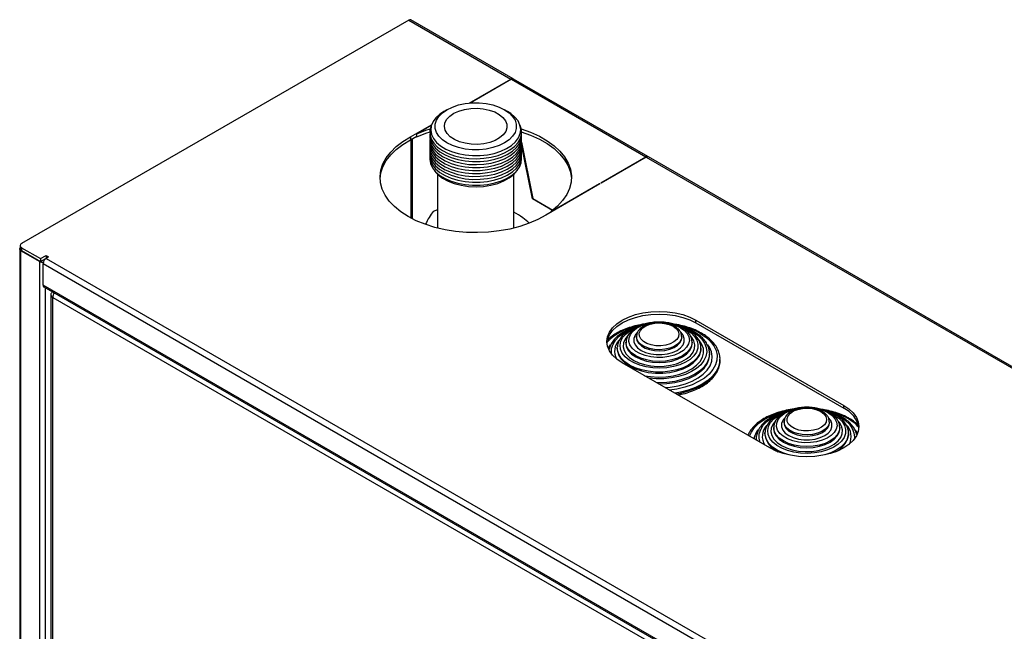
# Model space of a CAD drawing. Units: millimetres. Extents: x 10 to 416, y 10 to 287.
# Drawn here: x 335 to 363, y 104 to 122 of the extents above; entities that cross this region are included whole.
import ezdxf

# ---------------------------------------------------------------- set-up
doc = ezdxf.new("R2010")
doc.units = ezdxf.units.MM

msp = doc.modelspace()

# ---------------------------------------------------------------- linework, layer by layer
at = {"color": 7, "linetype": 'Continuous', "lineweight": 25}
for p, q in [((345.899, 121.981), (334.776, 115.56)), ((345.899, 121.981), (348.834, 120.287)), ((348.894, 120.293), (345.959, 121.987)), ((347.634, 119.595), (348.834, 120.287)), ((348.848, 120.279), (347.667, 119.597)), ((348.848, 120.279), (352.709, 118.05)), ((352.769, 118.056), (348.908, 120.285)), ((346.995, 119.405), (346.909, 119.356)), ((348.736, 119.356), (348.65, 119.405)), ((345.949, 118.622), (346.555, 118.972)), ((346.545, 118.95), (346.126, 118.708)), ((349.098, 118.955), (349.091, 118.967)), ((345.95, 118.621), (345.949, 118.622)), ((345.95, 118.541), (346.126, 118.642)), ((345.95, 118.621), (345.95, 118.539)), ((345.97, 116.285), (345.97, 118.552)), ((345.998, 118.568), (345.998, 116.27)), ((346.126, 118.626), (346.126, 118.708)), ((349.141, 118.468), (349.46, 116.855)), ((349.449, 116.845), (349.142, 118.398)), ((351.415, 117.303), (352.709, 118.05)), ((352.723, 118.042), (351.429, 117.295)), ((352.723, 118.042), (371.461, 107.224)), ((371.521, 107.23), (352.783, 118.048)), ((346.722, 117.552), (346.722, 116.07)), ((348.922, 116.07), (348.922, 117.552)), ((351.393, 117.274), (349.838, 116.376)), ((349.987, 116.479), (351.379, 117.283)), ((351.379, 117.283), (351.393, 117.274)), ((351.379, 117.266), (351.379, 117.283)), ((351.429, 117.295), (351.415, 117.303)), ((349.463, 116.853), (349.449, 116.845)), ((350.029, 116.51), (349.449, 116.845)), ((349.46, 116.855), (350.041, 116.52)), ((346.722, 116.522), (346.598, 116.479)), ((349.838, 116.376), (349.836, 116.377)), ((349.987, 116.463), (349.987, 116.479)), ((334.732, 115.499), (334.732, 115.417)), ((334.776, 115.438), (335.321, 115.123)), ((334.776, 115.438), (334.776, 115.356)), ((334.72, 115.401), (334.72, 74.753)), ((335.293, 115.042), (334.755, 115.352)), ((334.755, 74.704), (334.755, 115.352)), ((334.776, 115.356), (335.321, 115.042)), ((335.321, 115.123), (335.476, 115.213)), ((335.476, 115.213), (335.547, 115.172)), ((335.476, 115.213), (335.476, 115.131)), ((335.547, 115.172), (335.476, 115.131)), ((335.293, 115.042), (335.293, 74.394)), ((335.321, 115.042), (335.475, 115.131)), ((335.321, 115.123), (335.321, 115.042)), ((335.392, 114.984), (365.769, 97.448)), ((335.392, 114.364), (335.392, 114.984)), ((335.476, 115.131), (365.854, 97.595)), ((365.769, 96.827), (335.392, 114.364)), ((335.416, 114.309), (365.794, 96.772)), ((335.462, 75.095), (335.462, 114.282)), ((335.615, 114.087), (335.615, 75.301)), ((335.673, 114.005), (365.725, 96.657)), ((335.673, 75.22), (335.673, 114.005)), ((354.151, 113.356), (358.394, 110.906)), ((354.151, 113.274), (354.151, 113.356)), ((354.151, 113.274), (358.394, 110.825)), ((352.44, 112.882), (352.441, 112.893)), ((352.44, 112.882), (352.44, 112.85)), ((353.74, 112.85), (353.74, 112.882)), ((352.14, 112.719), (352.14, 112.686)), ((352.141, 112.695), (352.14, 112.719)), ((354.04, 112.686), (354.04, 112.719)), ((354.04, 112.675), (354.04, 112.686)), ((351.89, 112.556), (351.891, 112.581)), ((351.89, 112.556), (351.89, 112.523)), ((351.89, 112.523), (351.891, 112.509)), ((354.29, 112.523), (354.29, 112.556)), ((354.537, 112.304), (354.54, 112.36)), ((354.54, 112.417), (354.54, 112.392)), ((354.54, 112.36), (354.54, 112.392)), ((356.272, 109.682), (352.03, 112.131)), ((354.84, 112.229), (354.839, 112.188)), ((354.84, 112.196), (354.84, 112.229)), ((354.84, 112.196), (354.84, 112.18)), ((358.394, 110.825), (358.394, 110.906)), ((356.683, 110.433), (356.683, 110.443)), ((356.683, 110.433), (356.683, 110.4)), ((357.983, 110.4), (357.983, 110.433)), ((356.133, 110.106), (356.134, 110.132)), ((356.133, 110.106), (356.133, 110.074)), ((356.133, 110.074), (356.133, 110.059)), ((356.383, 110.27), (356.383, 110.237)), ((356.384, 110.246), (356.383, 110.27)), ((358.283, 110.237), (358.283, 110.27)), ((358.283, 110.226), (358.283, 110.237)), ((358.533, 110.074), (358.533, 110.106)), ((355.883, 109.943), (355.883, 109.91)), ((355.883, 109.927), (355.883, 109.943)), ((355.885, 109.906), (355.883, 109.927))]:
    msp.add_line(p, q, dxfattribs=at)
at = {"color": 7, "linetype": 'Continuous', "lineweight": 25, "flags": 128}
for points in [[(348.953, 119.103), (348.988, 118.987), (348.988, 118.869), (348.953, 118.753), (348.883, 118.642), (348.781, 118.54), (348.65, 118.45), (348.494, 118.375), (348.317, 118.316), (348.125, 118.275), (347.924, 118.255), (347.721, 118.255), (347.52, 118.275), (347.328, 118.316), (347.151, 118.375), (346.995, 118.45), (346.864, 118.54), (346.762, 118.642), (346.692, 118.753), (346.657, 118.869), (346.657, 118.987), (346.692, 119.103), (346.762, 119.213), (346.864, 119.315), (346.995, 119.405), (347.151, 119.481), (347.328, 119.54), (347.52, 119.58), (347.721, 119.601), (347.924, 119.601), (348.125, 119.58), (348.317, 119.54), (348.494, 119.481), (348.65, 119.405), (348.781, 119.315), (348.883, 119.213), (348.953, 119.103)], [(348.055, 118.426), (347.876, 118.409), (347.694, 118.414), (347.517, 118.439), (347.353, 118.485), (347.208, 118.548), (347.088, 118.627), (346.998, 118.719), (346.942, 118.819), (346.923, 118.924), (346.939, 119.028), (346.992, 119.129), (347.079, 119.221), (347.197, 119.301), (347.34, 119.366), (347.503, 119.414), (347.679, 119.441), (347.86, 119.447), (348.041, 119.432), (348.212, 119.396), (348.367, 119.341), (348.5, 119.27), (348.606, 119.184), (348.679, 119.088), (348.717, 118.985), (348.719, 118.88), (348.683, 118.777), (348.613, 118.68), (348.51, 118.593), (348.379, 118.52), (348.226, 118.463), (348.055, 118.426)], [(346.909, 119.356), (346.793, 119.279), (346.678, 119.175), (346.595, 119.061), (346.546, 118.941), (346.531, 118.818), (346.552, 118.696), (346.607, 118.577), (346.695, 118.465), (346.814, 118.363), (346.961, 118.273), (347.131, 118.199), (347.32, 118.142), (347.523, 118.104), (347.734, 118.085), (347.947, 118.087), (348.157, 118.109), (348.357, 118.15), (348.544, 118.21), (348.71, 118.287), (348.852, 118.379), (348.967, 118.483), (349.05, 118.596), (349.099, 118.716), (349.114, 118.839), (349.093, 118.962), (349.038, 119.081), (348.95, 119.193), (348.831, 119.295), (348.736, 119.356)], [(346.126, 118.708), (346.388, 118.813), (346.513, 118.854)], [(346.554, 118.967), (346.539, 118.934), (346.506, 118.81), (346.509, 118.684), (346.547, 118.56), (346.621, 118.442), (346.727, 118.332), (346.864, 118.234), (347.026, 118.15), (347.21, 118.082), (347.411, 118.033), (347.623, 118.004), (347.841, 117.995), (348.058, 118.008), (348.268, 118.04), (348.467, 118.092), (348.648, 118.163), (348.806, 118.249), (348.937, 118.349), (349.038, 118.461), (349.106, 118.581), (349.139, 118.705), (349.136, 118.831), (349.098, 118.955), (349.098, 118.955)], [(349.132, 118.854), (349.401, 118.758), (349.651, 118.644), (349.876, 118.514), (350.074, 118.369), (350.242, 118.213), (350.377, 118.046), (350.478, 117.871), (350.543, 117.691), (350.571, 117.508), (350.563, 117.324), (350.517, 117.142), (350.436, 116.964), (350.319, 116.792), (350.169, 116.63), (349.987, 116.479)], [(349.836, 116.377), (349.609, 116.251), (349.357, 116.141), (349.086, 116.048), (348.798, 115.974), (348.497, 115.919), (348.187, 115.885), (347.872, 115.871), (347.557, 115.878), (347.245, 115.906), (346.941, 115.954), (346.649, 116.022), (346.372, 116.11), (346.113, 116.214), (345.878, 116.336), (345.668, 116.472), (345.486, 116.62), (345.336, 116.78), (345.218, 116.949), (345.134, 117.125), (345.085, 117.305), (345.073, 117.487), (345.097, 117.669), (345.156, 117.847), (345.251, 118.021), (345.38, 118.188), (345.541, 118.344), (345.732, 118.489), (345.95, 118.621)], [(345.073, 117.417), (345.097, 117.587), (345.156, 117.766), (345.251, 117.94), (345.38, 118.106), (345.541, 118.263), (345.732, 118.408), (345.95, 118.539)], [(346.126, 118.626), (346.388, 118.731), (346.514, 118.773)], [(346.505, 118.715), (346.503, 118.662), (346.524, 118.537), (346.58, 118.415), (346.67, 118.301), (346.792, 118.196), (346.942, 118.105), (347.116, 118.029), (347.309, 117.971), (347.516, 117.931), (347.732, 117.912), (347.95, 117.914), (348.164, 117.936), (348.369, 117.979), (348.56, 118.04), (348.73, 118.119), (348.875, 118.213), (348.992, 118.319), (349.077, 118.435), (349.127, 118.557), (349.142, 118.683), (349.14, 118.715)], [(346.505, 118.545), (346.503, 118.492), (346.524, 118.367), (346.58, 118.245), (346.67, 118.131), (346.792, 118.027), (346.942, 117.935), (347.116, 117.859), (347.309, 117.801), (347.516, 117.762), (347.732, 117.743), (347.95, 117.744), (348.164, 117.767), (348.369, 117.809), (348.56, 117.871), (348.73, 117.949), (348.875, 118.043), (348.992, 118.149), (349.077, 118.265), (349.127, 118.388), (349.142, 118.513), (349.14, 118.545)], [(346.505, 118.63), (346.509, 118.514), (346.547, 118.39), (346.621, 118.272), (346.727, 118.162), (346.864, 118.064), (347.026, 117.98), (347.21, 117.913), (347.411, 117.864), (347.623, 117.834), (347.841, 117.826), (348.058, 117.838), (348.268, 117.87), (348.467, 117.923), (348.648, 117.993), (348.806, 118.079), (348.937, 118.18), (349.038, 118.291), (349.106, 118.411), (349.139, 118.535), (349.14, 118.63)], [(349.131, 118.773), (349.401, 118.676), (349.651, 118.562), (349.876, 118.432), (350.074, 118.288), (350.242, 118.131), (350.377, 117.964), (350.478, 117.79), (350.543, 117.61), (350.571, 117.426), (350.572, 117.417)], [(346.505, 118.46), (346.503, 118.407), (346.524, 118.282), (346.58, 118.161), (346.67, 118.046), (346.792, 117.942), (346.942, 117.85), (347.116, 117.774), (347.309, 117.716), (347.516, 117.677), (347.732, 117.658), (347.95, 117.659), (348.164, 117.682), (348.369, 117.724), (348.56, 117.786), (348.73, 117.864), (348.875, 117.958), (348.992, 118.065), (349.077, 118.18), (349.127, 118.303), (349.142, 118.428), (349.14, 118.46)], [(346.505, 118.376), (346.503, 118.323), (346.524, 118.197), (346.58, 118.076), (346.67, 117.961), (346.792, 117.857), (346.942, 117.765), (347.116, 117.689), (347.309, 117.631), (347.516, 117.592), (347.732, 117.573), (347.95, 117.575), (348.164, 117.597), (348.369, 117.64), (348.56, 117.701), (348.73, 117.78), (348.875, 117.873), (348.992, 117.98), (349.077, 118.096), (349.127, 118.218), (349.142, 118.344), (349.14, 118.376)], [(346.505, 118.291), (346.503, 118.238), (346.524, 118.112), (346.58, 117.991), (346.67, 117.876), (346.792, 117.772), (346.942, 117.681), (347.116, 117.605), (347.309, 117.546), (347.516, 117.507), (347.732, 117.488), (347.95, 117.49), (348.164, 117.512), (348.369, 117.555), (348.56, 117.616), (348.73, 117.695), (348.875, 117.789), (348.992, 117.895), (349.077, 118.011), (349.127, 118.133), (349.142, 118.259), (349.14, 118.291)], [(346.505, 118.206), (346.503, 118.153), (346.524, 118.028), (346.58, 117.906), (346.67, 117.792), (346.792, 117.687), (346.942, 117.596), (347.116, 117.52), (347.309, 117.461), (347.516, 117.422), (347.732, 117.403), (347.95, 117.405), (348.164, 117.427), (348.369, 117.47), (348.56, 117.531), (348.73, 117.61), (348.875, 117.704), (348.992, 117.81), (349.077, 117.926), (349.127, 118.048), (349.142, 118.174), (349.14, 118.206)], [(346.505, 118.121), (346.503, 118.068), (346.524, 117.943), (346.58, 117.821), (346.67, 117.707), (346.792, 117.602), (346.942, 117.511), (347.116, 117.435), (347.309, 117.377), (347.516, 117.337), (347.732, 117.318), (347.95, 117.32), (348.164, 117.342), (348.369, 117.385), (348.56, 117.446), (348.73, 117.525), (348.875, 117.619), (348.992, 117.725), (349.077, 117.841), (349.127, 117.963), (349.142, 118.089), (349.14, 118.121)], [(346.505, 118.036), (346.503, 117.983), (346.524, 117.858), (346.58, 117.736), (346.67, 117.622), (346.792, 117.517), (346.942, 117.426), (347.116, 117.35), (347.309, 117.292), (347.516, 117.252), (347.732, 117.233), (347.95, 117.235), (348.164, 117.258), (348.369, 117.3), (348.56, 117.362), (348.73, 117.44), (348.875, 117.534), (348.992, 117.64), (349.077, 117.756), (349.127, 117.879), (349.142, 118.004), (349.14, 118.036)], [(346.616, 117.685), (346.64, 117.648), (346.739, 117.537), (346.869, 117.437), (347.026, 117.351), (347.207, 117.282), (347.405, 117.231), (347.615, 117.2), (347.832, 117.19), (348.047, 117.202), (348.257, 117.234), (348.454, 117.287), (348.633, 117.358), (348.788, 117.445), (348.916, 117.546), (349.012, 117.658), (349.029, 117.685)], [(346.722, 116.07), (346.723, 116.046), (346.729, 116.002)], [(348.916, 116.002), (348.921, 116.037), (348.922, 116.07)], [(334.755, 115.352), (334.74, 115.362), (334.729, 115.374), (334.722, 115.387), (334.72, 115.401), (334.722, 115.414), (334.729, 115.427), (334.732, 115.431)], [(352.03, 112.131), (351.877, 112.234), (351.754, 112.35), (351.664, 112.476), (351.609, 112.608), (351.59, 112.743), (351.609, 112.879), (351.664, 113.011), (351.754, 113.136), (351.877, 113.252), (352.03, 113.356), (352.209, 113.444), (352.409, 113.515), (352.627, 113.567), (352.856, 113.599), (353.09, 113.609), (353.325, 113.599), (353.554, 113.567), (353.771, 113.515), (353.972, 113.444), (354.151, 113.356)], [(351.592, 112.703), (351.609, 112.797), (351.664, 112.929), (351.754, 113.055), (351.877, 113.171), (352.03, 113.274), (352.209, 113.362), (352.409, 113.433), (352.627, 113.485), (352.856, 113.517), (353.09, 113.528), (353.325, 113.517), (353.554, 113.485), (353.771, 113.433), (353.972, 113.362), (354.151, 113.274)], [(353.706, 113.139), (353.817, 113.061), (353.898, 112.97), (353.947, 112.873), (353.96, 112.771), (353.938, 112.671), (353.881, 112.575), (353.792, 112.487), (353.674, 112.412), (353.532, 112.351), (353.372, 112.309), (353.2, 112.286), (353.024, 112.283), (352.851, 112.301), (352.688, 112.339), (352.541, 112.395), (352.416, 112.467), (352.319, 112.552), (352.254, 112.646), (352.223, 112.746), (352.227, 112.848), (352.267, 112.947), (352.341, 113.039), (352.445, 113.121), (352.575, 113.189), (352.727, 113.241), (352.879, 113.271)], [(353.493, 113.18), (353.581, 113.115), (353.638, 113.039), (353.66, 112.958), (353.647, 112.876), (353.598, 112.798), (353.518, 112.73), (353.411, 112.675), (353.284, 112.638), (353.144, 112.62), (353.001, 112.622), (352.864, 112.646), (352.741, 112.687), (352.64, 112.746), (352.567, 112.817), (352.527, 112.896), (352.523, 112.978), (352.554, 113.059), (352.619, 113.132), (352.713, 113.194), (352.832, 113.241), (352.966, 113.269), (353.108, 113.276), (353.249, 113.263), (353.381, 113.231), (353.493, 113.18)], [(351.727, 112.383), (351.723, 112.41), (351.727, 112.537), (351.767, 112.662), (351.841, 112.782), (351.947, 112.894), (352.083, 112.994), (352.246, 113.08), (352.252, 113.083)], [(353.775, 113.133), (353.882, 113.078), (354.011, 112.989), (354.11, 112.888), (354.176, 112.779), (354.208, 112.664), (354.203, 112.548), (354.163, 112.435), (354.088, 112.327), (353.982, 112.229), (353.846, 112.144), (353.686, 112.073), (353.507, 112.021), (353.315, 111.987), (353.116, 111.974), (352.915, 111.982), (352.721, 112.011), (352.538, 112.059), (352.373, 112.125), (352.231, 112.207), (352.116, 112.302), (352.033, 112.407), (351.984, 112.52), (351.971, 112.635), (351.993, 112.751), (352.051, 112.862), (352.142, 112.965), (352.264, 113.057), (352.377, 113.119)], [(352.197, 112.917), (352.191, 112.91), (352.114, 112.81), (352.07, 112.703), (352.062, 112.593), (352.088, 112.485), (352.148, 112.381), (352.241, 112.285), (352.362, 112.2), (352.508, 112.13), (352.674, 112.077), (352.855, 112.042), (353.043, 112.027), (353.233, 112.032), (353.418, 112.057), (353.592, 112.101), (353.748, 112.163), (353.883, 112.241), (353.99, 112.332), (354.067, 112.432), (354.111, 112.539), (354.119, 112.648), (354.093, 112.757), (354.033, 112.861), (354.005, 112.894)], [(352.45, 112.987), (352.401, 112.923), (352.365, 112.831), (352.365, 112.737), (352.401, 112.645), (352.472, 112.56), (352.574, 112.486), (352.702, 112.427), (352.849, 112.386), (353.009, 112.365), (353.172, 112.365), (353.332, 112.386), (353.479, 112.427), (353.607, 112.486), (353.709, 112.56), (353.779, 112.645), (353.816, 112.737), (353.816, 112.831), (353.779, 112.923), (353.711, 113.006)], [(353.74, 112.883), (353.734, 112.828), (353.695, 112.744), (353.623, 112.667), (353.523, 112.602), (353.399, 112.552), (353.259, 112.52), (353.109, 112.507), (352.959, 112.515), (352.816, 112.542), (352.687, 112.588), (352.581, 112.649), (352.501, 112.724), (352.454, 112.806), (352.44, 112.882)], [(354.059, 113.017), (354.202, 112.92), (354.316, 112.811), (354.398, 112.693), (354.447, 112.569), (354.46, 112.442), (354.438, 112.315), (354.381, 112.192), (354.29, 112.076), (354.169, 111.97), (354.019, 111.876), (353.846, 111.798), (353.653, 111.736), (353.445, 111.694), (353.228, 111.671), (353.008, 111.668), (352.804, 111.684)], [(354.271, 112.976), (354.431, 112.869), (354.561, 112.751), (354.661, 112.622), (354.727, 112.487), (354.758, 112.347), (354.753, 112.206), (354.714, 112.067), (354.639, 111.933), (354.532, 111.807), (354.393, 111.691), (354.227, 111.588), (354.037, 111.5), (353.827, 111.429), (353.601, 111.376), (353.39, 111.346)], [(353.792, 113.137), (353.891, 113.099), (354.059, 113.017)], [(351.689, 112.648), (351.661, 112.609), (351.627, 112.553)], [(352.141, 112.696), (352.14, 112.686), (352.159, 112.579), (352.213, 112.476), (352.301, 112.382), (352.419, 112.298), (352.563, 112.23), (352.727, 112.18), (352.905, 112.148), (353.09, 112.138), (353.276, 112.148), (353.454, 112.18), (353.618, 112.23), (353.762, 112.298), (353.88, 112.382), (353.968, 112.476), (354.022, 112.579), (354.04, 112.675)], [(354.04, 112.721), (354.04, 112.719), (354.022, 112.612), (353.968, 112.509), (353.88, 112.414), (353.762, 112.331), (353.618, 112.263), (353.454, 112.212), (353.276, 112.181), (353.09, 112.17), (352.905, 112.181), (352.727, 112.212), (352.563, 112.263), (352.419, 112.331), (352.301, 112.414), (352.213, 112.509), (352.159, 112.612), (352.141, 112.695)], [(352.441, 112.843), (352.454, 112.774), (352.501, 112.691), (352.581, 112.617), (352.687, 112.555), (352.816, 112.509), (352.959, 112.482), (353.109, 112.474), (353.259, 112.487), (353.399, 112.519), (353.523, 112.569), (353.623, 112.634), (353.695, 112.711), (353.734, 112.795), (353.74, 112.854)], [(352.675, 111.759), (352.847, 111.732), (353.063, 111.719), (353.28, 111.727), (353.491, 111.756), (353.691, 111.805), (353.873, 111.873), (354.033, 111.958), (354.166, 112.057), (354.268, 112.168), (354.336, 112.287), (354.368, 112.411), (354.363, 112.536), (354.322, 112.659), (354.245, 112.776), (354.227, 112.798)], [(353.267, 111.417), (353.41, 111.431), (353.635, 111.469), (353.847, 111.527), (354.041, 111.602), (354.213, 111.694), (354.358, 111.8), (354.474, 111.918), (354.558, 112.044), (354.607, 112.176), (354.62, 112.311), (354.598, 112.446), (354.54, 112.577), (354.493, 112.647)], [(354.29, 112.551), (354.286, 112.495), (354.25, 112.376), (354.178, 112.263), (354.073, 112.158), (353.939, 112.066), (353.779, 111.988), (353.598, 111.928), (353.401, 111.886), (353.195, 111.865), (352.986, 111.865), (352.78, 111.886), (352.583, 111.928), (352.402, 111.988), (352.242, 112.066), (352.107, 112.158), (352.003, 112.263), (351.931, 112.376), (351.895, 112.495), (351.89, 112.556)], [(351.891, 112.509), (351.895, 112.463), (351.931, 112.344), (352.003, 112.23), (352.107, 112.126), (352.242, 112.033), (352.402, 111.955), (352.583, 111.895), (352.78, 111.854), (352.986, 111.833), (353.195, 111.833), (353.401, 111.854), (353.598, 111.895), (353.779, 111.955), (353.939, 112.033), (354.073, 112.126), (354.178, 112.23), (354.25, 112.344), (354.286, 112.463), (354.29, 112.519)], [(354.54, 112.392), (354.523, 112.261), (354.469, 112.134), (354.382, 112.012), (354.264, 111.9), (354.116, 111.8), (353.943, 111.715), (353.749, 111.646), (353.539, 111.596), (353.317, 111.565), (353.09, 111.555), (353.026, 111.556)], [(353.084, 111.523), (353.09, 111.523), (353.317, 111.533), (353.539, 111.563), (353.749, 111.614), (353.943, 111.682), (354.116, 111.768), (354.264, 111.868), (354.382, 111.98), (354.469, 112.101), (354.523, 112.229), (354.537, 112.304)], [(354.839, 112.188), (354.836, 112.157), (354.8, 112.014), (354.73, 111.876), (354.626, 111.745), (354.491, 111.624), (354.328, 111.515), (354.139, 111.42), (353.929, 111.342), (353.702, 111.282), (353.549, 111.254)], [(354.84, 112.18), (354.836, 112.124), (354.8, 111.982), (354.73, 111.843), (354.626, 111.712), (354.491, 111.591), (354.328, 111.482), (354.139, 111.388), (353.929, 111.31), (353.702, 111.25), (353.593, 111.229)], [(358.394, 110.906), (358.547, 110.803), (358.67, 110.687), (358.76, 110.562), (358.815, 110.43), (358.833, 110.294), (358.815, 110.159), (358.76, 110.027), (358.67, 109.901), (358.547, 109.785), (358.394, 109.682), (358.215, 109.594), (358.014, 109.523), (357.797, 109.471), (357.568, 109.439), (357.333, 109.428), (357.098, 109.439), (356.87, 109.471), (356.652, 109.523), (356.451, 109.594), (356.272, 109.682)], [(355.69, 110.018), (355.743, 110.14), (355.834, 110.27), (355.957, 110.392), (356.11, 110.501), (356.288, 110.597), (356.489, 110.677), (356.708, 110.739), (356.738, 110.746)], [(355.993, 109.843), (355.966, 109.961), (355.97, 110.088), (356.01, 110.213), (356.084, 110.333), (356.19, 110.444), (356.326, 110.545), (356.488, 110.631), (356.495, 110.634)], [(358.018, 110.683), (358.125, 110.629), (358.254, 110.54), (358.353, 110.439), (358.419, 110.33), (358.451, 110.215), (358.446, 110.099), (358.406, 109.986), (358.331, 109.878), (358.224, 109.78), (358.089, 109.694), (357.929, 109.624), (357.75, 109.572), (357.558, 109.538), (357.358, 109.525), (357.158, 109.533), (356.963, 109.561), (356.78, 109.609), (356.615, 109.675), (356.473, 109.757), (356.359, 109.853), (356.276, 109.958), (356.227, 110.071), (356.213, 110.186), (356.236, 110.301), (356.294, 110.412), (356.385, 110.516), (356.506, 110.608), (356.62, 110.67)], [(357.948, 110.69), (358.059, 110.611), (358.141, 110.521), (358.189, 110.424), (358.203, 110.322), (358.181, 110.221), (358.124, 110.125), (358.034, 110.038), (357.916, 109.962), (357.774, 109.902), (357.614, 109.86), (357.443, 109.837), (357.267, 109.834), (357.094, 109.852), (356.93, 109.89), (356.783, 109.946), (356.659, 110.018), (356.562, 110.102), (356.497, 110.197), (356.466, 110.297), (356.47, 110.398), (356.51, 110.497), (356.583, 110.59), (356.688, 110.672), (356.818, 110.74), (356.97, 110.791), (357.122, 110.822)], [(357.736, 110.731), (357.824, 110.666), (357.88, 110.59), (357.903, 110.509), (357.889, 110.426), (357.841, 110.349), (357.761, 110.281), (357.653, 110.226), (357.526, 110.189), (357.387, 110.171), (357.244, 110.173), (357.107, 110.196), (356.984, 110.238), (356.883, 110.297), (356.81, 110.368), (356.77, 110.447), (356.766, 110.529), (356.797, 110.61), (356.862, 110.683), (356.956, 110.745), (357.074, 110.791), (357.209, 110.819), (357.351, 110.827), (357.492, 110.814), (357.623, 110.782), (357.736, 110.731)], [(358.034, 110.688), (358.134, 110.65), (358.302, 110.568)], [(356.439, 110.467), (356.433, 110.461), (356.356, 110.361), (356.313, 110.254), (356.304, 110.144), (356.33, 110.036), (356.391, 109.931), (356.483, 109.836), (356.605, 109.751), (356.751, 109.681), (356.917, 109.628), (357.097, 109.593), (357.286, 109.578), (357.475, 109.583), (357.66, 109.608), (357.834, 109.652), (357.991, 109.714), (358.125, 109.792), (358.233, 109.882), (358.31, 109.983), (358.353, 110.09), (358.362, 110.199), (358.336, 110.308), (358.275, 110.412), (358.248, 110.445)], [(356.693, 110.538), (356.644, 110.474), (356.608, 110.382), (356.608, 110.288), (356.644, 110.196), (356.715, 110.111), (356.817, 110.037), (356.945, 109.978), (357.092, 109.937), (357.251, 109.916), (357.415, 109.916), (357.574, 109.937), (357.721, 109.978), (357.849, 110.037), (357.951, 110.111), (358.022, 110.196), (358.058, 110.288), (358.058, 110.382), (358.022, 110.474), (357.953, 110.557)], [(357.983, 110.434), (357.976, 110.379), (357.937, 110.294), (357.866, 110.218), (357.765, 110.153), (357.642, 110.103), (357.501, 110.071), (357.352, 110.058), (357.202, 110.065), (357.058, 110.093), (356.93, 110.139), (356.823, 110.2), (356.744, 110.274), (356.696, 110.357), (356.683, 110.433)], [(356.683, 110.393), (356.696, 110.324), (356.744, 110.242), (356.823, 110.168), (356.93, 110.106), (357.058, 110.06), (357.202, 110.033), (357.352, 110.025), (357.501, 110.038), (357.642, 110.07), (357.765, 110.12), (357.866, 110.185), (357.937, 110.262), (357.976, 110.346), (357.983, 110.404)], [(358.302, 110.568), (358.445, 110.471), (358.559, 110.362), (358.641, 110.244), (358.689, 110.119), (358.703, 109.992), (358.697, 109.934)], [(356.815, 109.482), (356.645, 109.539), (356.485, 109.616), (356.35, 109.709), (356.245, 109.814), (356.174, 109.927), (356.138, 110.046), (356.133, 110.106)], [(356.383, 110.247), (356.383, 110.237), (356.401, 110.13), (356.455, 110.027), (356.543, 109.932), (356.661, 109.849), (356.805, 109.781), (356.97, 109.73), (357.148, 109.699), (357.333, 109.689), (357.518, 109.699), (357.697, 109.73), (357.861, 109.781), (358.005, 109.849), (358.123, 109.932), (358.211, 110.027), (358.265, 110.13), (358.283, 110.226)], [(358.283, 110.272), (358.283, 110.27), (358.265, 110.163), (358.211, 110.06), (358.123, 109.965), (358.005, 109.882), (357.861, 109.814), (357.697, 109.763), (357.518, 109.732), (357.333, 109.721), (357.148, 109.732), (356.97, 109.763), (356.805, 109.814), (356.661, 109.882), (356.543, 109.965), (356.455, 110.06), (356.401, 110.163), (356.384, 110.246)], [(358.533, 110.102), (358.529, 110.046), (358.492, 109.927), (358.421, 109.814), (358.316, 109.709), (358.182, 109.616), (358.021, 109.539), (357.851, 109.482)], [(358.796, 110.103), (358.783, 110.128), (358.736, 110.198)], [(355.883, 109.918), (355.883, 109.91), (355.883, 109.907)]]:
    msp.add_lwpolyline(points, dxfattribs=at)
at = {"color": 7, "linetype": 'Continuous', "lineweight": 25}
for centre, radius, start, end in [((345.934, 121.932), 0.0604, 65.6929, 125.6176), ((348.868, 120.244), 0.0551, 53.7621, 128.1888), ((348.883, 120.23), 0.0604, 65.6929, 125.6176), ((352.743, 118.007), 0.0551, 53.7621, 128.1888), ((352.758, 117.993), 0.0604, 65.6929, 125.6176), ((334.8, 115.499), 0.0655, 110.7834, 249.2166), ((334.807, 115.425), 0.0754, 185.6948, 245.6253), ((335.376, 115.201), 0.18, 242.3019, 276.7028), ((335.576, 114.976), 0.184, 122.6055, 177.3945), ((335.45, 114.357), 0.0592, 173.7012, 234.9867), ((335.703, 114.086), 0.0864, 115.0569, 249.7349), ((335.96, 113.996), 0.287, 150.0713, 178.0889), ((352.799, 111.521), 1.701, 100.2848, 135.0774), ((353.165, 112.159), 1.119, 61.1091, 78.5984), ((353.263, 111.171), 2.068, 60.8057, 77.8908), ((352.28, 112.46), 0.467, 137.8018, 207.4975), ((357.408, 109.71), 1.119, 61.1091, 78.5984), ((357.505, 108.722), 2.068, 60.8057, 77.8908), ((358.078, 110.13), 0.764, 9.3298, 65.5642), ((358.127, 110.009), 0.482, 333.5059, 44.7564), ((357.947, 109.499), 1.174, 41.2736, 61.1331), ((356.428, 109.813), 0.629, 142.1306, 167.6971), ((356.524, 110.01), 0.468, 137.8817, 211.0887), ((356.764, 110.155), 0.638, 188.6196, 246.1576), ((357.905, 110.151), 0.633, 293.7456, 352.6151)]:
    msp.add_arc(centre, radius, start, end, dxfattribs=at)
for points, knots in [([(346.598, 116.479), (346.559, 116.428), (346.487, 116.334), (346.413, 116.181), (346.378, 116.111)], [0, 0, 0, 0, 0.541097, 1, 1, 1, 1]), ([(349.362, 116.143), (349.3, 116.197), (349.156, 116.323), (349.007, 116.413), (348.922, 116.464)], [0, 0, 0, 0, 0.430955, 1, 1, 1, 1]), ([(352.678, 113.244), (352.676, 113.244), (352.597, 113.235), (352.447, 113.203), (352.233, 113.145), (352.035, 113.068), (351.856, 112.976), (351.71, 112.881), (351.637, 112.812), (351.607, 112.783)], [0, 0, 0, 0, 0.004256, 0.177836, 0.351622, 0.525699, 0.70013, 0.874914, 1, 1, 1, 1]), ([(352.49, 113.184), (352.461, 113.176), (352.367, 113.153), (352.221, 113.095), (352.057, 113.011), (351.916, 112.912), (351.799, 112.8), (351.715, 112.678), (351.667, 112.582), (351.659, 112.527), (351.658, 112.517)], [0, 0, 0, 0, 0.064796, 0.215144, 0.365902, 0.517075, 0.668379, 0.818936, 0.967455, 1, 1, 1, 1]), ([(352.613, 113.221), (352.595, 113.217), (352.516, 113.199), (352.389, 113.15), (352.237, 113.075), (352.109, 112.983), (352.006, 112.879), (351.935, 112.764), (351.897, 112.664), (351.896, 112.603), (351.895, 112.584)], [0, 0, 0, 0, 0.043822, 0.192182, 0.341076, 0.490539, 0.640154, 0.788576, 0.933962, 1, 1, 1, 1]), ([(353.746, 113.143), (353.723, 113.156), (353.656, 113.192), (353.531, 113.239), (353.37, 113.279), (353.199, 113.301), (353.025, 113.303), (352.853, 113.286), (352.689, 113.251), (352.537, 113.198), (352.403, 113.129), (352.292, 113.044), (352.207, 112.946), (352.156, 112.838), (352.135, 112.751), (352.143, 112.702), (352.145, 112.691)], [0, 0, 0, 0, 0.041521, 0.119713, 0.197767, 0.275648, 0.35344, 0.43127, 0.509236, 0.58748, 0.666133, 0.745228, 0.824309, 0.902084, 0.977223, 1, 1, 1, 1]), ([(353.533, 113.184), (353.514, 113.195), (353.458, 113.225), (353.351, 113.261), (353.213, 113.287), (353.069, 113.294), (352.926, 113.282), (352.79, 113.25), (352.668, 113.2), (352.566, 113.133), (352.493, 113.054), (352.449, 112.972), (352.446, 112.919), (352.444, 112.895)], [0, 0, 0, 0, 0.052718, 0.151339, 0.24969, 0.34779, 0.445926, 0.544401, 0.643593, 0.743854, 0.844798, 0.932076, 1, 1, 1, 1]), ([(354.836, 112.184), (354.837, 112.198), (354.846, 112.258), (354.829, 112.367), (354.785, 112.505), (354.709, 112.638), (354.604, 112.763), (354.471, 112.879), (354.339, 112.966), (354.192, 113.045), (354.031, 113.115), (353.823, 113.181), (353.65, 113.223), (353.545, 113.236), (353.517, 113.24)], [0, 0, 0, 0, 0.027239, 0.1230594, 0.2186921, 0.3150566, 0.4127661, 0.5117298, 0.6103424, 0.6632079, 0.7632699, 0.8632612, 0.9631366, 1, 1, 1, 1]), ([(353.738, 112.883), (353.737, 112.909), (353.734, 112.965), (353.692, 113.046), (353.627, 113.123), (353.565, 113.164), (353.533, 113.184)], [0, 0, 0, 0, 0.215393, 0.471561, 0.734055, 1, 1, 1, 1]), ([(354.289, 112.551), (354.289, 112.556), (354.295, 112.6), (354.275, 112.685), (354.229, 112.8), (354.15, 112.907), (354.048, 113.002), (353.942, 113.073), (353.822, 113.136), (353.708, 113.185), (353.612, 113.209), (353.575, 113.219)], [0, 0, 0, 0, 0.016312, 0.15149, 0.286348, 0.423293, 0.563415, 0.693222, 0.769295, 0.912915, 1, 1, 1, 1]), ([(354.536, 112.42), (354.536, 112.44), (354.535, 112.504), (354.5, 112.609), (354.435, 112.731), (354.338, 112.845), (354.225, 112.942), (354.113, 113.015), (353.99, 113.08), (353.86, 113.137), (353.75, 113.167), (353.704, 113.18)], [0, 0, 0, 0, 0.060642, 0.190444, 0.321029, 0.453835, 0.588896, 0.694405, 0.76685, 0.903821, 1, 1, 1, 1]), ([(354.038, 112.721), (354.037, 112.752), (354.033, 112.819), (353.99, 112.917), (353.92, 113.012), (353.835, 113.088), (353.771, 113.128), (353.746, 113.143)], [0, 0, 0, 0, 0.186268, 0.404716, 0.626735, 0.855604, 1, 1, 1, 1]), ([(353.633, 111.205), (353.666, 111.211), (353.775, 111.23), (353.948, 111.282), (354.146, 111.357), (354.326, 111.449), (354.483, 111.555), (354.616, 111.674), (354.721, 111.804), (354.794, 111.942), (354.834, 112.068), (354.836, 112.147), (354.836, 112.178)], [0, 0, 0, 0, 0.048844, 0.159138, 0.269616, 0.380319, 0.491245, 0.602275, 0.71301, 0.822835, 0.931104, 1, 1, 1, 1]), ([(356.921, 110.795), (356.919, 110.794), (356.84, 110.786), (356.689, 110.753), (356.475, 110.695), (356.277, 110.619), (356.098, 110.527), (355.94, 110.421), (355.808, 110.301), (355.705, 110.177), (355.662, 110.088), (355.641, 110.046)], [0, 0, 0, 0, 0.003084, 0.128851, 0.254768, 0.380896, 0.50728, 0.63392, 0.760678, 0.887099, 1, 1, 1, 1]), ([(356.733, 110.734), (356.704, 110.727), (356.61, 110.704), (356.464, 110.645), (356.3, 110.562), (356.158, 110.463), (356.043, 110.351), (355.955, 110.229), (355.902, 110.099), (355.879, 109.996), (355.885, 109.939), (355.887, 109.925)], [0, 0, 0, 0, 0.055978, 0.185867, 0.31611, 0.446711, 0.577426, 0.707495, 0.835804, 0.961513, 1, 1, 1, 1]), ([(356.856, 110.772), (356.838, 110.768), (356.758, 110.75), (356.631, 110.701), (356.48, 110.625), (356.352, 110.534), (356.249, 110.429), (356.177, 110.314), (356.139, 110.214), (356.138, 110.154), (356.138, 110.135)], [0, 0, 0, 0, 0.043822, 0.192182, 0.341076, 0.490539, 0.640154, 0.788576, 0.933962, 1, 1, 1, 1]), ([(357.988, 110.694), (357.965, 110.707), (357.899, 110.743), (357.774, 110.79), (357.613, 110.83), (357.442, 110.851), (357.268, 110.854), (357.096, 110.837), (356.932, 110.802), (356.78, 110.749), (356.646, 110.68), (356.535, 110.595), (356.449, 110.497), (356.398, 110.389), (356.378, 110.302), (356.386, 110.253), (356.388, 110.242)], [0, 0, 0, 0, 0.041521, 0.119713, 0.197767, 0.275648, 0.35344, 0.43127, 0.509236, 0.58748, 0.666133, 0.745228, 0.824309, 0.902084, 0.977223, 1, 1, 1, 1]), ([(357.776, 110.735), (357.757, 110.745), (357.701, 110.775), (357.593, 110.812), (357.455, 110.838), (357.311, 110.845), (357.168, 110.832), (357.033, 110.801), (356.911, 110.751), (356.808, 110.684), (356.736, 110.605), (356.692, 110.523), (356.688, 110.469), (356.687, 110.446)], [0, 0, 0, 0, 0.052718, 0.151339, 0.24969, 0.34779, 0.445926, 0.544401, 0.643593, 0.743854, 0.844798, 0.932076, 1, 1, 1, 1]), ([(358.812, 110.338), (358.779, 110.368), (358.704, 110.438), (358.581, 110.517), (358.435, 110.596), (358.274, 110.666), (358.066, 110.732), (357.893, 110.773), (357.788, 110.787), (357.76, 110.79)], [0, 0, 0, 0, 0.135505, 0.310101, 0.403701, 0.580863, 0.757901, 0.934732, 1, 1, 1, 1]), ([(357.981, 110.433), (357.979, 110.459), (357.977, 110.516), (357.935, 110.597), (357.87, 110.674), (357.807, 110.714), (357.776, 110.735)], [0, 0, 0, 0, 0.215393, 0.471561, 0.734055, 1, 1, 1, 1]), ([(358.531, 110.102), (358.532, 110.106), (358.538, 110.151), (358.518, 110.236), (358.471, 110.35), (358.393, 110.458), (358.29, 110.553), (358.184, 110.624), (358.065, 110.687), (357.95, 110.735), (357.854, 110.76), (357.818, 110.77)], [0, 0, 0, 0, 0.016312, 0.15149, 0.286348, 0.423293, 0.563415, 0.693222, 0.769295, 0.912915, 1, 1, 1, 1]), ([(358.764, 110.071), (358.757, 110.1), (358.739, 110.172), (358.676, 110.282), (358.581, 110.396), (358.467, 110.493), (358.356, 110.565), (358.233, 110.631), (358.103, 110.687), (357.993, 110.718), (357.947, 110.731)], [0, 0, 0, 0, 0.0996025, 0.244841, 0.3925497, 0.5427659, 0.6601134, 0.7406881, 0.893029, 1, 1, 1, 1]), ([(358.281, 110.272), (358.279, 110.303), (358.276, 110.369), (358.233, 110.468), (358.163, 110.563), (358.078, 110.639), (358.013, 110.679), (357.988, 110.694)], [0, 0, 0, 0, 0.186268, 0.404716, 0.626735, 0.855604, 1, 1, 1, 1])]:
    msp.add_open_spline(points, degree=3, knots=knots, dxfattribs=at)

doc.saveas('drawing.dxf')
